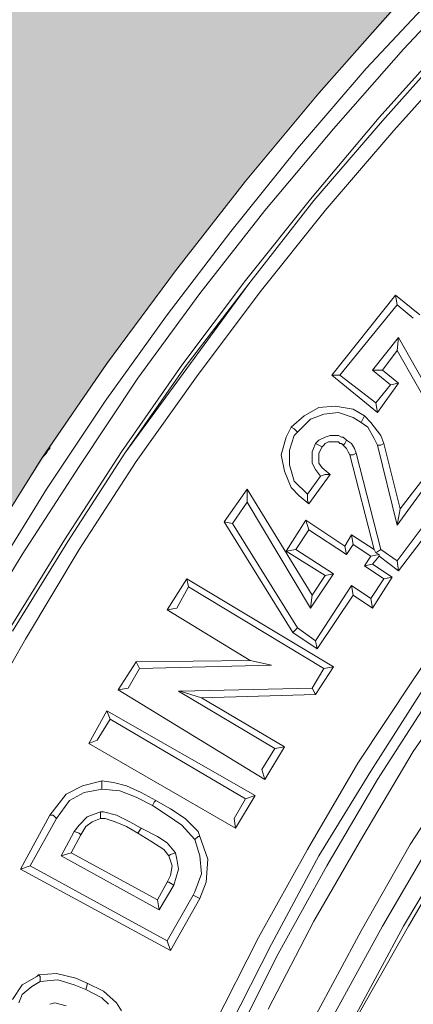
# Model space of a CAD drawing. Units: millimetres. Extents: x 0 to 48500, y 0 to 29700.
# Drawn here: x 31745 to 32087, y 9944 to 10800 of the extents above; entities that cross this region are included whole.
import ezdxf

# ---------------------------------------------------------------- set-up
doc = ezdxf.new("R2010")
doc.units = ezdxf.units.MM
doc.layers.add('AM_0', color=7, linetype='ByLayer')
doc.layers.add('PDF_Geomertry', color=7, linetype='Continuous')

msp = doc.modelspace()

# ---------------------------------------------------------------- hatches: boundary and pattern name
h = msp.add_hatch(color=254)
h.paths.add_polyline_path([(30757.35, 8758.98, -0.414995), (34280.57, 12272.81), (34280.57, 11775.45, 0.414474), (31269.58, 8758.98)])
h.paths.add_polyline_path([(30757.35, 8758.98), (31269.58, 8758.98, 0.413586), (34280.57, 5755.24), (34280.57, 5245.14, -0.414995)])

# ---------------------------------------------------------------- linework, layer by layer
for centre, radius in [((34280.57, 8762.05), 3604.36), ((34280.57, 8762.05), 3561.97), ((34271.19, 8758.98), 3513.85)]:
    msp.add_circle(centre, radius)
at = {"layer": 'AM_0', "color": 0, "lineweight": 30}
msp.add_arc((34271.19, 8758.98), 3660.01, 89.85325, 270.14675, dxfattribs=at)
at = {"layer": 'PDF_Geomertry', "color": 250, "lineweight": 5, "true_color": 0x1a1a18}
for p, q in [((32140.59, 10840.76), (32078.28, 10774.2)), ((32045.7, 10757.2), (32108.02, 10823.76)), ((32071.19, 10811.03), (32004.62, 10735.97)), ((32117.93, 10782.69), (32057.03, 10714.72)), ((32120.77, 10779.86), (32059.87, 10711.88)), ((32078.28, 10774.2), (32017.38, 10704.8)), ((32130.67, 10771.38), (32069.77, 10703.4)), ((31986.22, 10687.81), (32045.7, 10757.2)), ((32004.62, 10735.97), (31940.89, 10659.5)), ((32057.03, 10714.72), (31997.55, 10643.91)), ((32059.87, 10711.88), (32000.38, 10642.49)), ((32017.38, 10704.8), (31957.89, 10633.99)), ((32069.77, 10703.4), (32010.29, 10634.01)), ((31928.15, 10615.58), (31986.22, 10687.81)), ((31940.89, 10659.5), (31879.99, 10581.61)), ((31997.55, 10643.91), (31940.9, 10573.1)), ((32000.38, 10642.49), (31943.73, 10570.27)), ((31957.89, 10633.99), (31901.24, 10561.77)), ((32010.29, 10634.01), (31953.63, 10563.2)), ((31872.92, 10543.36), (31928.15, 10615.58)), ((31879.99, 10581.61), (31820.51, 10500.88)), ((31940.9, 10573.1), (31885.66, 10499.46)), ((31943.73, 10570.27), (31888.5, 10498.04)), ((31943.73, 10570.28), (31889.91, 10496.63)), ((31901.24, 10561.77), (31847.43, 10488.13)), ((31953.63, 10563.2), (31898.4, 10489.56)), ((32015.96, 10490.97), (32071.19, 10560.36)), ((32071.19, 10560.36), (32072.61, 10551.87)), ((32071.19, 10560.36), (32092.43, 10543.37)), ((32023.04, 10490.97), (32072.61, 10551.87)), ((32072.61, 10551.87), (32086.77, 10540.54)), ((31819.1, 10468.3), (31872.92, 10543.36)), ((32051.36, 10495.22), (32074.02, 10523.54)), ((32074.02, 10523.54), (32072.61, 10512.21)), ((32136.34, 10413.08), (32074.02, 10523.54)), ((32072.61, 10512.21), (32059.86, 10495.22)), ((32134.92, 10403.17), (32072.61, 10512.21)), ((31820.51, 10500.88), (31763.85, 10418.75)), ((31885.66, 10499.46), (31833.26, 10424.4)), ((31889.91, 10496.63), (31836.09, 10422.99)), ((31888.5, 10498.04), (31836.1, 10422.98)), ((31847.43, 10488.13), (31796.44, 10411.65)), ((31898.4, 10489.56), (31846, 10415.91)), ((32055.61, 10458.4), (32015.96, 10490.97)), ((32015.96, 10490.97), (32023.04, 10490.97)), ((32023.04, 10490.97), (32054.2, 10466.9)), ((32059.86, 10495.22), (32051.36, 10495.22)), ((32051.36, 10495.22), (32066.94, 10482.47)), ((32059.86, 10495.22), (32074.02, 10483.89)), ((32066.94, 10482.47), (32054.2, 10466.9)), ((32074.02, 10483.89), (32055.61, 10458.4)), ((32074.02, 10483.89), (32066.94, 10482.47)), ((31768.11, 10391.83), (31819.1, 10468.3)), ((31991.88, 10455.57), (32004.63, 10462.65)), ((32004.63, 10462.65), (32018.79, 10464.06)), ((32018.79, 10464.06), (32034.37, 10461.23)), ((32054.2, 10466.9), (32055.61, 10458.4)), ((31980.55, 10445.65), (31991.88, 10455.57)), ((31986.21, 10441.4), (31997.54, 10452.73)), ((31997.54, 10452.73), (32008.88, 10456.98)), ((32008.88, 10456.98), (32021.62, 10458.4)), ((32021.62, 10458.4), (32034.37, 10454.15)), ((32034.37, 10461.23), (32044.28, 10455.57)), ((32034.37, 10454.15), (32041.45, 10449.9)), ((32042.87, 10452.73), (32041.45, 10449.9)), ((32044.28, 10455.57), (32042.87, 10452.73)), ((32044.28, 10455.57), (32049.95, 10449.9)), ((31976.3, 10437.16), (31980.55, 10445.65)), ((31980.55, 10445.65), (31983.38, 10444.24)), ((31983.38, 10444.24), (31986.21, 10441.4)), ((32041.45, 10449.9), (32047.11, 10445.65)), ((32047.11, 10445.65), (32052.78, 10435.74)), ((32049.95, 10449.9), (32058.44, 10438.57)), ((31972.05, 10421.58), (31976.3, 10437.16)), ((31979.13, 10425.83), (31983.38, 10438.57)), ((31983.38, 10438.57), (31986.21, 10441.4)), ((32010.29, 10437.16), (32004.63, 10434.32)), ((32014.54, 10438.57), (32010.29, 10437.16)), ((32021.62, 10438.57), (32014.54, 10438.57)), ((32024.45, 10437.16), (32021.62, 10438.57)), ((32025.87, 10437.16), (32024.45, 10437.16)), ((32028.7, 10434.32), (32025.87, 10437.16)), ((32052.78, 10435.74), (32055.61, 10430.08)), ((32058.44, 10438.57), (32061.28, 10431.49)), ((31770.94, 10427.23), (31769.53, 10425.82)), ((31770.94, 10428.65), (31770.94, 10427.23)), ((32001.79, 10431.49), (31998.96, 10424.41)), ((32004.63, 10434.32), (32001.79, 10431.49)), ((32001.79, 10431.49), (32004.63, 10430.08)), ((32004.63, 10430.08), (32007.46, 10428.66)), ((32007.46, 10428.66), (32004.63, 10422.99)), ((32008.88, 10430.08), (32007.46, 10428.66)), ((32010.29, 10431.49), (32008.88, 10430.08)), ((32013.12, 10432.91), (32010.29, 10431.49)), ((32015.96, 10432.91), (32013.12, 10432.91)), ((32017.37, 10432.91), (32015.96, 10432.91)), ((32020.21, 10432.91), (32017.37, 10432.91)), ((32021.62, 10432.91), (32020.21, 10432.91)), ((32023.04, 10431.49), (32021.62, 10432.91)), ((32024.45, 10431.49), (32023.04, 10431.49)), ((32025.87, 10430.08), (32024.45, 10431.49)), ((32025.87, 10430.08), (32027.29, 10431.49)), ((32028.7, 10427.24), (32025.87, 10430.08)), ((32027.29, 10431.49), (32028.7, 10434.32)), ((32032.95, 10431.49), (32028.7, 10434.32)), ((32030.12, 10424.41), (32028.7, 10427.24)), ((32035.78, 10427.24), (32032.95, 10431.49)), ((32037.2, 10422.99), (32035.78, 10427.24)), ((32058.44, 10430.08), (32055.61, 10430.08)), ((32055.61, 10430.08), (32072.61, 10360.68)), ((32061.28, 10431.49), (32058.44, 10430.08)), ((32061.28, 10431.49), (32075.44, 10374.85)), ((31763.86, 10418.73), (31724.2, 10355.01)), ((31765.28, 10420.15), (31763.86, 10418.73)), ((31768.11, 10422.98), (31765.28, 10420.15)), ((31769.53, 10425.82), (31768.11, 10422.98)), ((31833.26, 10424.4), (31783.69, 10347.93)), ((31836.1, 10422.98), (31786.53, 10346.51)), ((31974.88, 10407.42), (31972.05, 10421.58)), ((31979.13, 10413.08), (31979.13, 10425.83)), ((31998.96, 10424.41), (31998.96, 10417.33)), ((32004.63, 10422.99), (32004.63, 10418.75)), ((32004.63, 10418.75), (32004.63, 10414.5)), ((32031.54, 10421.58), (32030.12, 10424.41)), ((32031.54, 10421.58), (32034.37, 10421.58)), ((32052.78, 10339.44), (32031.54, 10421.58)), ((32034.37, 10421.58), (32037.2, 10422.99)), ((32037.2, 10422.99), (32058.44, 10339.44)), ((31796.44, 10411.65), (31746.87, 10335.18)), ((31846, 10415.91), (31796.43, 10339.44)), ((31983.38, 10398.92), (31979.13, 10413.08)), ((31998.96, 10417.33), (31998.96, 10414.5)), ((31998.96, 10414.5), (32001.79, 10408.83)), ((32004.63, 10414.5), (32007.46, 10410.25)), ((32007.46, 10410.25), (32014.54, 10404.59)), ((32075.44, 10374.85), (32103.76, 10411.66)), ((31980.55, 10393.26), (31974.88, 10407.42)), ((32006.04, 10403.17), (31994.71, 10387.59)), ((32014.54, 10404.59), (31996.13, 10379.09)), ((32001.79, 10408.83), (32006.04, 10403.17)), ((32010.29, 10404.59), (32006.04, 10403.17)), ((32014.54, 10404.59), (32010.29, 10404.59)), ((32072.61, 10360.68), (32103.76, 10403.17)), ((31987.63, 10386.17), (31980.55, 10393.26)), ((31994.71, 10387.59), (31983.38, 10398.92)), ((31719.96, 10313.94), (31768.11, 10391.83)), ((31922.48, 10363.52), (31942.31, 10391.84)), ((31942.31, 10391.84), (31998.96, 10299.79)), ((31942.31, 10380.51), (31942.31, 10391.84)), ((31996.13, 10379.09), (31987.63, 10386.17)), ((31994.71, 10387.59), (31994.71, 10381.93)), ((32072.61, 10329.53), (32119.34, 10391.84)), ((32127.84, 10391.84), (32074.02, 10321.03)), ((31929.56, 10362.1), (31942.31, 10380.51)), ((31942.31, 10380.51), (31997.54, 10288.46)), ((31994.71, 10381.93), (31996.13, 10379.09)), ((32075.44, 10374.85), (32072.61, 10360.68)), ((31929.56, 10362.1), (31922.48, 10363.52)), ((31981.97, 10267.2), (31922.49, 10363.5)), ((31986.21, 10271.46), (31929.56, 10362.1)), ((31976.31, 10338.01), (31993.3, 10364.92)), ((31993.3, 10364.92), (31996.13, 10356.42)), ((31993.3, 10364.92), (32027.29, 10342.26)), ((31984.8, 10339.44), (31996.13, 10356.43)), ((31996.13, 10356.43), (32028.7, 10335.19)), ((32027.29, 10342.26), (32032.96, 10352.17)), ((32032.96, 10352.17), (32034.37, 10343.68)), ((32032.96, 10352.17), (32052.78, 10339.43)), ((31783.69, 10347.93), (31735.54, 10270.04)), ((31786.53, 10346.51), (31738.37, 10268.62)), ((32027.29, 10342.26), (32028.71, 10335.18)), ((32028.7, 10335.19), (32034.37, 10343.69)), ((32034.37, 10343.69), (32049.95, 10333.78)), ((31746.87, 10335.18), (31698.72, 10255.87)), ((31796.43, 10339.44), (31749.69, 10261.55)), ((31976.31, 10338.01), (31984.8, 10339.43)), ((32010.3, 10316.77), (31976.31, 10338.01)), ((32017.37, 10318.2), (31984.8, 10339.44)), ((32049.95, 10333.78), (32044.28, 10325.28)), ((32049.95, 10333.76), (32057.03, 10335.18)), ((32057.03, 10333.76), (32051.37, 10326.68)), ((32054.2, 10336.61), (32052.78, 10339.44)), ((32058.44, 10339.44), (32054.2, 10336.61)), ((32054.2, 10336.6), (32057.03, 10335.18)), ((32057.03, 10335.18), (32057.03, 10333.76)), ((32074.03, 10321.02), (32057.03, 10333.76)), ((32058.44, 10339.44), (32072.61, 10329.53)), ((32044.28, 10325.28), (32061.28, 10313.95)), ((32044.29, 10325.27), (32051.37, 10326.68)), ((32051.37, 10326.68), (32068.36, 10315.35)), ((32074.02, 10321.03), (32072.61, 10329.53)), ((31997.54, 10288.46), (32017.37, 10318.2)), ((31998.97, 10299.77), (32010.3, 10316.77)), ((32010.3, 10316.77), (32017.38, 10318.19)), ((31872.92, 10287.03), (31889.91, 10313.94)), ((31889.91, 10313.94), (32017.38, 10237.46)), ((31889.91, 10313.94), (31891.33, 10306.86)), ((32001.8, 10260.12), (32032.96, 10308.27)), ((32032.96, 10308.27), (32034.37, 10299.77)), ((32049.95, 10296.94), (32032.96, 10308.27)), ((32061.28, 10313.94), (32049.95, 10296.94)), ((32068.36, 10315.35), (32051.37, 10288.45)), ((32068.36, 10315.35), (32061.28, 10313.94)), ((31881.42, 10288.45), (31891.33, 10306.86)), ((31891.33, 10306.86), (32008.88, 10236.05)), ((31998.96, 10299.79), (31997.54, 10288.46)), ((32034.37, 10299.77), (32003.22, 10253.04)), ((32051.37, 10288.45), (32034.37, 10299.77)), ((32051.37, 10288.45), (32049.95, 10296.94)), ((32086.76, 10226.13), (32134.92, 10298.36)), ((31872.92, 10287.03), (31881.42, 10288.45)), ((31945.15, 10243.13), (31872.92, 10287.03)), ((31981.97, 10267.2), (31986.22, 10271.45)), ((32003.22, 10253.04), (31981.97, 10267.2)), ((32001.79, 10260.13), (31986.21, 10271.46)), ((31749.69, 10261.55), (31704.37, 10182.24)), ((32003.22, 10253.04), (32001.8, 10260.12)), ((31830.43, 10217.64), (31846.01, 10241.71)), ((31846.01, 10241.71), (31945.15, 10243.13)), ((31848.84, 10236.05), (31846.01, 10241.71)), ((31848.84, 10236.05), (31963.56, 10238.88)), ((31945.15, 10243.13), (31963.56, 10238.88)), ((31838.93, 10219.05), (31848.84, 10236.05)), ((32008.88, 10236.05), (31998.97, 10219.05)), ((32017.38, 10237.46), (32001.8, 10213.39)), ((32008.88, 10236.05), (32017.38, 10237.46)), ((32134.92, 10234.63), (32086.76, 10163.82)), ((32038.61, 10153.91), (32086.76, 10226.13)), ((31830.43, 10217.64), (31838.93, 10219.05)), ((31957.89, 10139.75), (31830.43, 10217.64)), ((31884.25, 10216.22), (31882.83, 10216.22)), ((31882.83, 10216.22), (31966.39, 10166.65)), ((31998.97, 10219.05), (31884.25, 10216.22)), ((31902.66, 10210.56), (31884.25, 10216.22)), ((32001.8, 10213.39), (31902.66, 10210.56)), ((32001.8, 10213.39), (31998.97, 10219.05)), ((32096.68, 10220.47), (32049.94, 10146.83)), ((31902.66, 10210.56), (31974.89, 10168.07)), ((32055.61, 10139.76), (32102.34, 10211.98)), ((31804.94, 10170.9), (31820.52, 10199.23)), ((31820.52, 10199.23), (31949.4, 10125.58)), ((31820.52, 10199.23), (31823.35, 10192.15)), ((31812.02, 10173.74), (31823.35, 10192.15)), ((31823.35, 10192.15), (31940.9, 10122.75)), ((31804.94, 10170.9), (31812.02, 10173.74)), ((31932.4, 10097.26), (31804.94, 10170.9)), ((31966.39, 10166.65), (31955.06, 10148.24)), ((31974.89, 10168.07), (31957.89, 10139.75)), ((31974.89, 10168.07), (31966.39, 10166.65)), ((32086.76, 10163.82), (32042.86, 10090.18)), ((31994.71, 10078.85), (32038.61, 10153.91)), ((32130.69, 10155.33), (32083.95, 10083.11)), ((31955.06, 10148.24), (31957.89, 10139.75)), ((32049.94, 10146.83), (32004.62, 10073.18)), ((31799.27, 10134.08), (31816.27, 10138.33)), ((31816.26, 10135.5), (31816.26, 10138.33)), ((31816.26, 10138.33), (31826.18, 10136.91)), ((31826.18, 10136.91), (31837.51, 10134.08)), ((32011.7, 10064.7), (32055.61, 10139.76)), ((31785.11, 10127), (31799.27, 10134.08)), ((31787.94, 10121.34), (31800.69, 10128.42)), ((31800.69, 10128.42), (31816.27, 10131.25)), ((31816.26, 10131.25), (31816.26, 10135.5)), ((31831.84, 10129.83), (31816.26, 10131.25)), ((31846, 10124.17), (31831.84, 10129.83)), ((31837.51, 10134.08), (31850.25, 10128.42)), ((31850.25, 10128.42), (31863, 10121.34)), ((31770.95, 10108.59), (31785.11, 10127)), ((31776.61, 10105.76), (31787.94, 10121.34)), ((31860.17, 10117.09), (31846, 10124.17)), ((31861.58, 10119.92), (31860.17, 10117.09)), ((31863, 10121.34), (31861.58, 10119.92)), ((31863, 10121.34), (31875.75, 10114.26)), ((31940.9, 10122.75), (31930.99, 10105.76)), ((31949.4, 10125.58), (31932.4, 10097.26)), ((31940.9, 10122.75), (31949.4, 10125.58)), ((31814.85, 10111.42), (31803.52, 10107.17)), ((31814.85, 10107.17), (31814.85, 10111.42)), ((31817.68, 10111.42), (31814.85, 10111.42)), ((31829.01, 10108.59), (31817.68, 10111.42)), ((31872.91, 10108.59), (31860.17, 10117.09)), ((31875.75, 10114.26), (31888.49, 10105.76)), ((31745.45, 10061.86), (31770.95, 10108.59)), ((31753.95, 10064.69), (31776.61, 10105.76)), ((31773.78, 10108.59), (31770.95, 10108.59)), ((31776.61, 10105.76), (31773.78, 10108.59)), ((31803.52, 10107.17), (31796.44, 10100.09)), ((31807.77, 10102.93), (31802.11, 10098.68)), ((31814.85, 10105.76), (31807.77, 10102.93)), ((31814.85, 10105.76), (31814.85, 10107.17)), ((31819.1, 10105.76), (31814.85, 10105.76)), ((31827.6, 10102.93), (31819.1, 10105.76)), ((31837.51, 10098.68), (31827.6, 10102.93)), ((31840.34, 10102.93), (31829.01, 10108.59)), ((31850.26, 10097.26), (31840.34, 10102.93)), ((31885.66, 10100.09), (31872.91, 10108.59)), ((31888.49, 10105.76), (31899.82, 10094.43)), ((31930.99, 10105.76), (31932.4, 10097.26)), ((31780.86, 10073.19), (31792.19, 10094.43)), ((31796.44, 10100.09), (31792.19, 10094.43)), ((31792.19, 10094.43), (31796.44, 10093.01)), ((31802.11, 10098.68), (31797.86, 10091.6)), ((31847.43, 10093.01), (31837.51, 10098.68)), ((31847.43, 10093.01), (31850.26, 10097.26)), ((31864.42, 10090.18), (31850.26, 10097.26)), ((31896.99, 10087.35), (31885.66, 10100.09)), ((31899.82, 10094.43), (31901.24, 10090.18)), ((31797.86, 10091.6), (31789.36, 10076.02)), ((31796.44, 10093.01), (31797.86, 10091.6)), ((31858.76, 10085.93), (31847.43, 10093.01)), ((31870.09, 10078.85), (31858.76, 10085.93)), ((31872.92, 10084.51), (31864.42, 10090.18)), ((31899.82, 10090.18), (31896.99, 10087.35)), ((31897, 10087.35), (31901.24, 10073.19)), ((31901.24, 10090.18), (31899.82, 10090.18)), ((31901.24, 10090.18), (31908.33, 10070.35)), ((32042.86, 10090.18), (32000.37, 10016.54)), ((32122.19, 10085.94), (32078.28, 10012.3)), ((32082.53, 10012.3), (32126.44, 10087.36)), ((31874.33, 10073.19), (31870.09, 10078.85)), ((31880, 10076.02), (31872.92, 10084.51)), ((31952.22, 10002.38), (31994.71, 10078.85)), ((32083.95, 10083.11), (32041.46, 10008.05)), ((32102.36, 10084.53), (32059.87, 10012.3)), ((31789.36, 10076.02), (31780.86, 10073.19)), ((31780.86, 10073.19), (31865.84, 10026.45)), ((31789.36, 10076.02), (31864.42, 10034.95)), ((31874.33, 10073.19), (31875.75, 10074.6)), ((31877.17, 10064.69), (31874.33, 10073.19)), ((31875.75, 10074.6), (31880, 10076.02)), ((31881.42, 10070.35), (31880, 10076.02)), ((31882.83, 10061.86), (31881.42, 10070.35)), ((31901.24, 10073.19), (31902.66, 10057.61)), ((31908.33, 10070.35), (31906.91, 10050.53)), ((32004.62, 10073.18), (31963.55, 9996.71)), ((31745.45, 10061.86), (31753.95, 10064.69)), ((31875.75, 9991.05), (31745.45, 10061.86)), ((31753.95, 10064.69), (31872.92, 9999.54)), ((31875.75, 10056.19), (31877.17, 10064.69)), ((31878.58, 10047.69), (31882.83, 10061.86)), ((31969.21, 9988.23), (32011.7, 10064.7)), ((31872.92, 10050.53), (31875.75, 10056.19)), ((31902.66, 10057.61), (31897, 10042.03)), ((31864.42, 10034.95), (31872.92, 10050.53)), ((31865.84, 10026.45), (31878.58, 10047.69)), ((31874.33, 10050.53), (31872.92, 10050.53)), ((31878.58, 10047.69), (31874.33, 10050.53)), ((31906.91, 10050.53), (31901.24, 10036.36)), ((31864.42, 10034.95), (31865.84, 10026.45)), ((31872.92, 9999.54), (31895.58, 10039.2)), ((31901.24, 10036.36), (31875.75, 9991.05)), ((31897, 10042.03), (31895.58, 10039.2)), ((31895.58, 10039.2), (31898.41, 10037.78)), ((31898.41, 10037.78), (31901.24, 10036.36)), ((32000.37, 10016.54), (31960.72, 9940.07)), ((32041.46, 10008.05), (32000.39, 9931.58)), ((32059.87, 10012.3), (32018.8, 9937.24)), ((32078.28, 10012.3), (32037.21, 9935.83)), ((32040.04, 9937.24), (32082.53, 10012.3)), ((31875.75, 9991.05), (31872.92, 9999.54)), ((31912.56, 9924.49), (31952.22, 10002.38)), ((31963.55, 9996.71), (31923.89, 9918.82)), ((31930.97, 9911.75), (31969.21, 9988.23)), ((31746.87, 9961.31), (31759.62, 9968.39)), ((31759.62, 9968.39), (31761.03, 9969.8)), ((31761.03, 9969.81), (31776.61, 9971.22)), ((31762.44, 9968.39), (31761.03, 9969.81)), ((31762.44, 9964.14), (31762.44, 9968.39)), ((31778.02, 9965.56), (31762.44, 9964.14)), ((31776.61, 9971.22), (31793.6, 9966.97)), ((31792.19, 9961.31), (31778.02, 9965.56)), ((31793.6, 9966.97), (31803.52, 9962.72)), ((31738.37, 9948.56), (31746.87, 9961.31)), ((31746.87, 9952.81), (31755.37, 9959.89)), ((31755.37, 9959.89), (31762.45, 9964.14)), ((31802.1, 9957.06), (31792.19, 9961.31)), ((31803.52, 9961.31), (31802.1, 9957.06)), ((31816.26, 9949.98), (31802.1, 9957.06)), ((31803.52, 9962.72), (31817.68, 9955.64)), ((31803.52, 9962.72), (31803.52, 9961.31)), ((31744.04, 9945.73), (31746.87, 9952.81)), ((31821.93, 9944.31), (31816.26, 9949.98)), ((31817.68, 9955.64), (31829.01, 9945.73)), ((31775.2, 9945.73), (31770.95, 9944.31)), ((31785.11, 9942.9), (31775.2, 9945.73)), ((31829.01, 9945.73), (31833.26, 9938.65))]:
    msp.add_line(p, q, dxfattribs=at)

doc.saveas('drawing.dxf')
